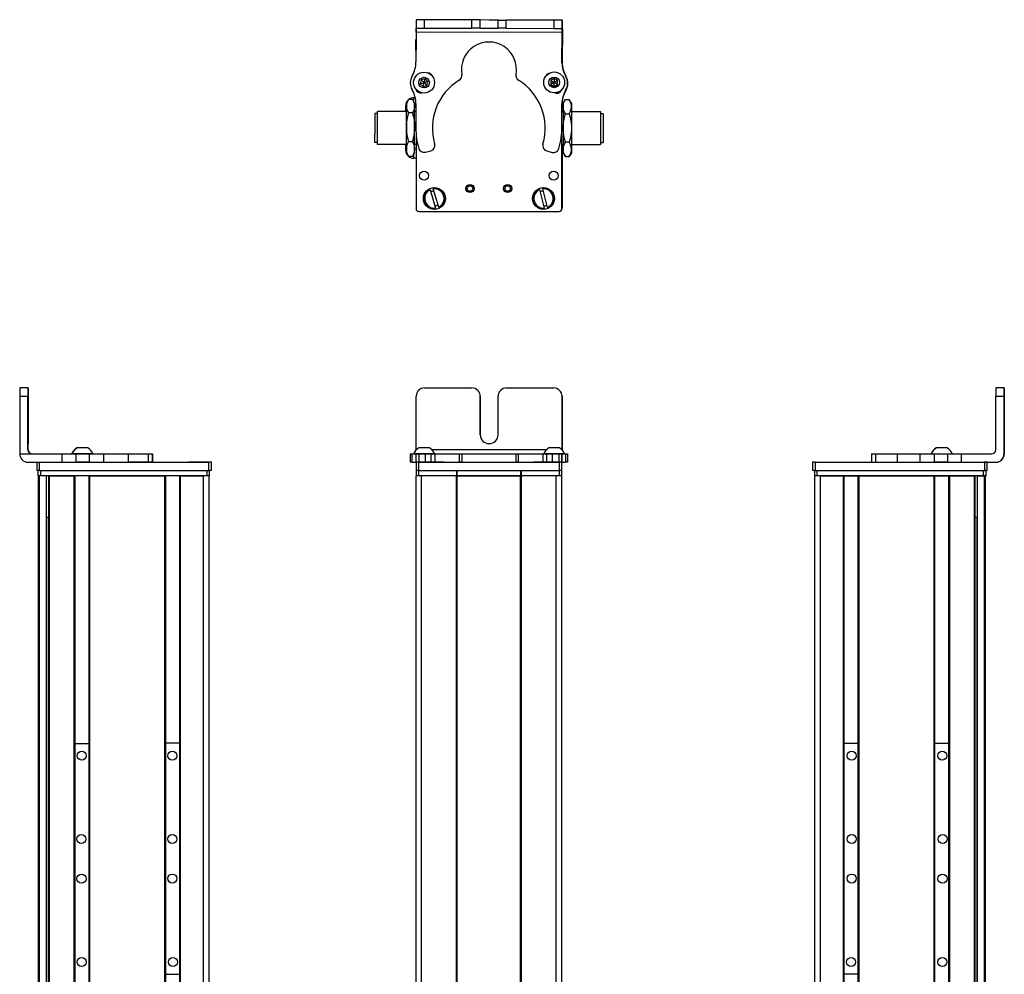
# Model space of a CAD drawing. Extents: x 85 to 1021, y 72 to 780.
# Drawn here: x 663 to 1021, y 425 to 772 of the extents above; entities that cross this region are included whole.
import ezdxf

# ---------------------------------------------------------------- set-up
doc = ezdxf.new("R2010")
doc.units = 0
doc.layers.get('0').update_dxf_attribs({"linetype": 'CONTINUOUS'})

msp = doc.modelspace()

# ---------------------------------------------------------------- linework, layer by layer
at = {"color": 7, "ltscale": 0.3824}
msp.add_line((807.315674, 771.757507), (807.28241, 756.461548), dxfattribs=at)
at = {"color": 7, "ltscale": 0.001328}
for p, q in [((807.315674, 771.757507), (807.368774, 771.757446)), ((860.544983, 771.499207), (860.491882, 771.499512))]:
    msp.add_line(p, q, dxfattribs=at)
at = {"color": 7, "ltscale": 0.075}
for p, q in [((807.368774, 771.757446), (807.362244, 768.757446)), ((810.368774, 771.750854), (807.368774, 771.757446)), ((810.362244, 768.750854), (810.368774, 771.750854)), ((827.614502, 768.713196), (827.621094, 771.713196)), ((830.614502, 768.706665), (830.621033, 771.706665)), ((837.114502, 768.692444), (837.121033, 771.692444)), ((837.121033, 771.692444), (840.121033, 771.685913)), ((840.114502, 768.685913), (840.121033, 771.685913)), ((857.368652, 771.648254), (857.364441, 768.648254)), ((860.368652, 771.641663), (857.368652, 771.648254)), ((860.364441, 768.641663), (860.368652, 771.641663)), ((807.362244, 768.757446), (810.362244, 768.750854)), ((830.614502, 768.706665), (827.614502, 768.713196)), ((840.114502, 768.685913), (837.114502, 768.692444)), ((857.364441, 768.648254), (860.364441, 768.641663)), ((666.255127, 637.90564), (663.255127, 637.90564)), ((1021.009705, 637.90564), (1018.009705, 637.90564)), ((663.248535, 634.90564), (666.248535, 634.90564)), ((1018.003113, 634.90564), (1021.003113, 634.90564)), ((678.544434, 613.90564), (678.544434, 610.90564)), ((683.597717, 613.90564), (683.597717, 610.90564)), ((688.653992, 610.90564), (688.653992, 613.90564)), ((693.80127, 610.90564), (693.80127, 613.90564)), ((702.70166, 613.90564), (702.70166, 610.90564)), ((709.970032, 613.90564), (709.970032, 610.90564)), ((711.41925, 613.90564), (711.41925, 610.90564)), ((711.452759, 613.90564), (711.452759, 610.90564)), ((711.522095, 613.90564), (711.522095, 610.90564)), ((805.209473, 613.90564), (805.209473, 610.90564)), ((805.889404, 610.90564), (805.889404, 613.90564)), ((807.258789, 613.90564), (807.258789, 610.90564)), ((808.261047, 613.90564), (808.261047, 610.90564)), ((810.699158, 610.90564), (810.699158, 613.90564)), ((812.63446, 613.90564), (812.63446, 610.90564)), ((814.122559, 613.90564), (814.122559, 610.90564)), ((823.026733, 613.90564), (823.026733, 610.90564)), ((823.981934, 613.90564), (823.981934, 610.90564)), ((843.61438, 613.90564), (843.61438, 610.90564)), ((844.562134, 610.90564), (844.562134, 613.90564)), ((853.36261, 613.90564), (853.36261, 610.90564)), ((854.842224, 610.90564), (854.842224, 613.90564)), ((856.775269, 613.90564), (856.775269, 610.90564)), ((859.219421, 613.90564), (859.219421, 610.90564)), ((860.316101, 613.90564), (860.316101, 610.90564)), ((860.325684, 610.90564), (860.325684, 613.90564)), ((861.684082, 613.90564), (861.684082, 610.90564)), ((862.375061, 613.90564), (862.375061, 610.90564)), ((972.845337, 613.90564), (972.845337, 610.90564)), ((974.286133, 613.90564), (974.286133, 610.90564)), ((982.355042, 610.90564), (982.355042, 613.90564)), ((990.531982, 610.90564), (990.531982, 613.90564)), ((995.591614, 613.90564), (995.591614, 610.90564)), ((1000.647888, 610.90564), (1000.647888, 613.90564)), ((1005.512207, 610.90564), (1005.512207, 613.90564)), ((669.504211, 610.90564), (669.504211, 607.90564)), ((670.504211, 607.90564), (670.504211, 610.90564)), ((731.903625, 610.90564), (731.903625, 607.90564)), ((732.903625, 607.90564), (732.903625, 610.90564)), ((807.294434, 610.90564), (807.294434, 607.90564)), ((808.294434, 607.90564), (808.294434, 610.90564)), ((859.294434, 610.90564), (859.294434, 607.90564)), ((860.294434, 607.90564), (860.294434, 610.90564)), ((951.463806, 610.90564), (951.463806, 607.90564)), ((952.463806, 607.90564), (952.463806, 610.90564)), ((1013.86322, 610.90564), (1013.86322, 607.90564)), ((1014.86322, 607.90564), (1014.86322, 610.90564))]:
    msp.add_line(p, q, dxfattribs=at)
at = {"color": 7, "ltscale": 0.001445}
msp.add_line((807.492798, 771.81488), (807.492432, 771.75708), dxfattribs=at)
at = {"color": 7, "ltscale": 0.38496}
msp.add_line((822.89093, 771.723267), (807.492798, 771.81488), dxfattribs=at)
at = {"color": 7, "ltscale": 0.431309}
msp.add_line((827.621094, 771.713196), (810.368774, 771.750854), dxfattribs=at)
at = {"color": 7, "ltscale": 0.074999}
msp.add_line((830.621033, 771.706665), (827.621094, 771.713196), dxfattribs=at)
at = {"color": 7, "ltscale": 0.08125}
for p, q in [((833.871033, 771.699524), (830.621033, 771.706665)), ((837.121033, 771.692444), (833.871033, 771.699524)), ((830.614502, 768.706665), (833.864502, 768.699585)), ((833.864502, 768.699585), (837.114502, 768.692444))]:
    msp.add_line(p, q, dxfattribs=at)
at = {"color": 7, "ltscale": 0.431192}
msp.add_line((857.368652, 771.648254), (840.121033, 771.685913), dxfattribs=at)
at = {"color": 7, "ltscale": 0.003093}
msp.add_line((860.491882, 771.499512), (860.368164, 771.500244), dxfattribs=at)
at = {"color": 7, "ltscale": 0.075001}
msp.add_line((860.5271, 768.499207), (860.544983, 771.499207), dxfattribs=at)
at = {"color": 7, "ltscale": 0.0375}
for p, q in [((807.359009, 767.257446), (807.362305, 768.757446)), ((860.362305, 767.141663), (860.364441, 768.641663))]:
    msp.add_line(p, q, dxfattribs=at)
at = {"color": 7}
for p, q in [((860.362305, 767.141663), (807.359009, 767.257446)), ((807.291931, 730.759521), (807.291931, 703.728149)), ((807.294434, 730.71167), (807.294434, 703.102356)), ((860.294434, 703.102356), (860.294434, 731.601868)), ((860.365723, 726.42804), (860.416382, 703.234253)), ((808.294434, 702.102356), (859.294434, 702.102356)), ((663.248535, 634.90564), (663.248535, 613.90564)), ((1021.003113, 634.90564), (1021.003113, 613.90564)), ((1021.118896, 634.90564), (1021.118896, 613.90564)), ((854.658325, 615.40564), (813.094421, 615.40564)), ((670.504211, 610.90564), (731.903625, 610.90564)), ((808.294434, 610.90564), (859.294434, 610.90564)), ((952.463806, 610.90564), (1013.86322, 610.90564)), ((670.07843, 243.905701), (670.07843, 605.90564)), ((670.456055, 243.905701), (670.456055, 605.90564)), ((670.504211, 607.90564), (731.903625, 607.90564)), ((670.878418, 607.90564), (731.277832, 607.90564)), ((731.277832, 605.90564), (670.878418, 605.90564)), ((672.932129, 243.905701), (672.932129, 605.90564)), ((673.829651, 243.905701), (673.829651, 605.90564)), ((674.129639, 243.905701), (674.129639, 605.90564)), ((683.085388, 243.905701), (683.085388, 605.90564)), ((683.385437, 243.905701), (683.385437, 605.90564)), ((688.485413, 243.905701), (688.485413, 605.90564)), ((688.7854, 243.905701), (688.7854, 605.90564)), ((688.7854, 605.90564), (716.028015, 605.90564)), ((716.028015, 243.905701), (716.028015, 605.90564)), ((716.328003, 243.905701), (716.328003, 605.90564)), ((721.42804, 243.905701), (721.42804, 605.90564)), ((721.728027, 243.905701), (721.728027, 605.90564)), ((730.07782, 243.905701), (730.07782, 605.90564)), ((732.07782, 243.905701), (732.07782, 605.90564)), ((807.291565, 243.905701), (807.291565, 605.90564)), ((808.294434, 607.90564), (859.294434, 607.90564)), ((809.291565, 243.905701), (809.291565, 605.90564)), ((821.991577, 243.905701), (821.991577, 605.90564)), ((822.291565, 243.905701), (822.291565, 605.90564)), ((822.291565, 605.90564), (845.291931, 605.90564)), ((845.291931, 605.90564), (822.291565, 605.90564)), ((845.291931, 243.905701), (845.291931, 605.90564)), ((845.591919, 243.905701), (845.591919, 605.90564)), ((858.291931, 243.905701), (858.291931, 605.90564)), ((860.291931, 243.905701), (860.291931, 605.90564)), ((952.289612, 243.905701), (952.289612, 605.90564)), ((952.463806, 607.90564), (1013.86322, 607.90564)), ((953.0896, 607.90564), (1013.489014, 607.90564)), ((1013.489014, 605.90564), (953.0896, 605.90564)), ((954.289612, 243.905701), (954.289612, 605.90564)), ((962.639404, 243.905701), (962.639404, 605.90564)), ((962.939392, 243.905701), (962.939392, 605.90564)), ((968.039429, 243.905701), (968.039429, 605.90564)), ((968.339417, 243.905701), (968.339417, 605.90564)), ((968.339417, 605.90564), (995.582031, 605.90564)), ((995.582031, 243.905701), (995.582031, 605.90564)), ((995.882019, 243.905701), (995.882019, 605.90564)), ((1000.981995, 243.905701), (1000.981995, 605.90564)), ((1001.282043, 243.905701), (1001.282043, 605.90564)), ((1010.237793, 243.905701), (1010.237793, 605.90564)), ((1010.537781, 243.905701), (1010.537781, 605.90564)), ((1011.435303, 243.905701), (1011.435303, 605.90564)), ((1013.911377, 243.905701), (1013.911377, 605.90564)), ((1014.289001, 243.905701), (1014.289001, 605.90564)), ((673.15448, 258.905701), (673.15448, 590.90564)), ((1011.212952, 258.905701), (1011.212952, 590.90564))]:
    msp.add_line(p, q, dxfattribs=at)
at = {"color": 7, "ltscale": 0.431307}
msp.add_line((810.362244, 768.750854), (827.614502, 768.713196), dxfattribs=at)
at = {"color": 7, "ltscale": 0.43125}
msp.add_line((840.114502, 768.685913), (857.364441, 768.648254), dxfattribs=at)
at = {"color": 7, "ltscale": 0.274773}
for p, q in [((860.346802, 756.150757), (860.362305, 767.141663)), ((1005.512207, 613.90564), (1016.503113, 613.90564))]:
    msp.add_line(p, q, dxfattribs=at)
at = {"color": 7, "ltscale": 0.004079}
msp.add_line((860.363953, 768.500183), (860.5271, 768.499207), dxfattribs=at)
at = {"color": 7, "ltscale": 0.3074}
msp.add_line((860.5271, 768.499207), (860.453857, 756.20343), dxfattribs=at)
at = {"color": 7, "ltscale": 0.098667}
msp.add_line((807.291077, 760.571167), (807.282471, 764.517822), dxfattribs=at)
at = {"color": 7, "ltscale": 0.0823}
msp.add_line((807.291931, 764.127563), (807.291931, 760.835571), dxfattribs=at)
at = {"color": 7, "ltscale": 0.06282}
msp.add_line((807.294434, 764.50177), (807.294434, 761.988953), dxfattribs=at)
at = {"color": 7, "ltscale": 0.036084}
for p, q in [((809.203369, 749.94165), (808.839844, 748.5448)), ((808.839844, 748.5448), (809.867798, 747.531616)), ((809.203369, 749.94165), (810.231323, 748.928467)), ((809.867798, 747.531616), (810.231323, 748.928467)), ((810.231323, 748.928467), (810.594849, 750.325317)), ((811.259277, 747.915222), (811.622803, 749.312073)), ((857.521423, 749.011169), (856.262878, 748.304504)), ((856.262878, 748.304504), (857.50415, 747.567932)), ((857.538696, 750.454468), (856.280151, 749.747803)), ((857.50415, 747.567932), (857.521423, 749.011169)), ((857.50415, 747.567932), (858.762695, 748.274597)), ((858.762695, 748.274597), (857.521423, 749.011169)), ((858.779968, 749.717896), (857.538696, 750.454468))]:
    msp.add_line(p, q, dxfattribs=at)
at = {"color": 7, "ltscale": 0.036085}
for p, q in [((808.839844, 748.5448), (810.231323, 748.928467)), ((810.594849, 750.325317), (809.203369, 749.94165)), ((811.622803, 749.312073), (810.231323, 748.928467)), ((811.259277, 747.915222), (810.231323, 748.928467)), ((811.622803, 749.312073), (810.594849, 750.325317)), ((856.280151, 749.747803), (856.262878, 748.304504)), ((856.280151, 749.747803), (857.521423, 749.011169)), ((857.538696, 750.454468), (857.521423, 749.011169)), ((858.779968, 749.717896), (857.521423, 749.011169)), ((858.762695, 748.274597), (858.779968, 749.717896)), ((809.867798, 747.531616), (811.259277, 747.915222))]:
    msp.add_line(p, q, dxfattribs=at)
at = {"color": 7, "ltscale": 0.003441}
msp.add_line((807.291931, 746.520203), (807.291931, 746.382568), dxfattribs=at)
at = {"color": 7, "ltscale": 0.0035}
msp.add_line((807.294434, 746.516907), (807.294434, 746.376892), dxfattribs=at)
at = {"color": 7, "ltscale": 0.002931}
msp.add_line((860.294434, 746.295837), (860.294434, 746.413086), dxfattribs=at)
at = {"color": 7, "ltscale": 0.001959}
msp.add_line((860.322021, 746.442871), (860.322205, 746.364502), dxfattribs=at)
at = {"color": 7, "ltscale": 0.034834}
for p, q in [((803.791565, 741.428162), (804.488281, 742.634827)), ((803.791565, 723.428162), (804.488281, 722.221497))]:
    msp.add_line(p, q, dxfattribs=at)
at = {"color": 7, "ltscale": 0.026599}
for p, q in [((803.791565, 740.364197), (803.791565, 741.428162)), ((806.791565, 740.364197), (806.791565, 741.428162))]:
    msp.add_line(p, q, dxfattribs=at)
at = {"color": 7, "ltscale": 0.005234}
msp.add_line((804.595398, 742.815002), (804.488403, 742.635071), dxfattribs=at)
at = {"color": 7, "ltscale": 0.034808}
for p, q in [((805.987732, 742.815002), (804.595398, 742.815002)), ((805.987732, 737.913452), (804.595398, 737.913452)), ((804.595398, 727.526611), (805.987732, 727.526611)), ((805.987732, 722.041321), (804.595398, 722.041321))]:
    msp.add_line(p, q, dxfattribs=at)
at = {"color": 7, "ltscale": 0.005275}
for p, q in [((805.987732, 742.815002), (806.095581, 742.633667)), ((805.987732, 722.041321), (806.095581, 722.222656))]:
    msp.add_line(p, q, dxfattribs=at)
at = {"color": 7, "ltscale": 0.0348}
for p, q in [((806.791565, 741.428162), (806.095581, 742.633667)), ((806.791565, 723.428162), (806.095581, 722.222656))]:
    msp.add_line(p, q, dxfattribs=at)
at = {"color": 7, "ltscale": 0.036993}
for p, q in [((806.491577, 741.948425), (806.491577, 743.428162)), ((806.491577, 721.428162), (806.491577, 722.907898))]:
    msp.add_line(p, q, dxfattribs=at)
at = {"color": 7, "ltscale": 0.013362}
msp.add_line((807.026062, 743.428162), (806.491577, 743.428162), dxfattribs=at)
at = {"color": 7, "ltscale": 0.22251}
for p, q in [((807.272644, 741.204712), (807.260132, 732.304321)), ((693.80127, 613.90564), (702.70166, 613.90564)), ((693.80127, 610.90564), (702.70166, 610.90564))]:
    msp.add_line(p, q, dxfattribs=at)
at = {"color": 7, "ltscale": 0.204424}
for p, q in [((860.314636, 732.993591), (860.325684, 741.170532)), ((982.355042, 613.90564), (990.531982, 613.90564)), ((982.355042, 610.90564), (990.531982, 610.90564))]:
    msp.add_line(p, q, dxfattribs=at)
at = {"color": 7, "ltscale": 0.081012}
msp.add_line((860.332458, 741.668518), (860.339539, 738.42804), dxfattribs=at)
at = {"color": 7, "ltscale": 0.015258}
msp.add_line((860.339478, 740.947021), (860.335388, 740.336731), dxfattribs=at)
at = {"color": 7, "ltscale": 0.040192}
for p, q in [((860.791931, 741.428162), (861.595764, 742.820435)), ((863.791931, 741.428162), (862.988037, 742.820435))]:
    msp.add_line(p, q, dxfattribs=at)
at = {"color": 7, "ltscale": 0.030144}
for p, q in [((860.791931, 741.428162), (860.791931, 740.222412)), ((863.791931, 741.428162), (863.791931, 740.222412)), ((860.791931, 724.633911), (860.791931, 723.428162)), ((863.791931, 724.633911), (863.791931, 723.428162))]:
    msp.add_line(p, q, dxfattribs=at)
at = {"color": 7, "ltscale": 0.034807}
for p, q in [((861.595764, 742.820435), (862.988037, 742.820435)), ((861.595764, 737.624329), (862.988037, 737.624329)), ((862.988037, 727.231995), (861.595764, 727.231995)), ((861.595764, 722.035828), (862.988037, 722.035828))]:
    msp.add_line(p, q, dxfattribs=at)
at = {"color": 7, "ltscale": 0.017745}
for p, q in [((863.791931, 741.428162), (863.437012, 742.042847)), ((863.791931, 723.428162), (863.437012, 722.813477))]:
    msp.add_line(p, q, dxfattribs=at)
at = {"color": 7, "ltscale": 0.189319}
msp.add_line((792.292603, 737.728149), (792.292603, 730.155396), dxfattribs=at)
at = {"color": 7, "ltscale": 0.024974}
for p, q in [((793.291565, 737.728149), (792.292603, 737.728149)), ((874.291931, 737.728149), (875.290894, 737.728149)), ((874.291931, 737.728149), (875.290894, 737.728149)), ((793.291565, 727.128174), (792.292603, 727.128174)), ((874.291931, 727.128174), (875.290894, 727.128174))]:
    msp.add_line(p, q, dxfattribs=at)
at = {"color": 7, "ltscale": 0.214323}
msp.add_line((793.291565, 729.855225), (793.291565, 738.428162), dxfattribs=at)
at = {"color": 7, "ltscale": 0.2625}
for p, q in [((803.791565, 738.428162), (793.291565, 738.428162)), ((863.791931, 738.428162), (874.291931, 738.428162)), ((863.791931, 738.428162), (874.291931, 738.428162)), ((803.791565, 726.428162), (793.291565, 726.428162)), ((863.791931, 726.428162), (874.291931, 726.428162))]:
    msp.add_line(p, q, dxfattribs=at)
at = {"color": 7, "ltscale": 0.05}
for p, q in [((803.491577, 740.428162), (803.491577, 738.428162)), ((803.491577, 726.428162), (803.491577, 724.428162)), ((669.878418, 607.90564), (669.878418, 605.90564)), ((670.878418, 605.90564), (670.878418, 607.90564)), ((731.277832, 607.90564), (731.277832, 605.90564)), ((732.277832, 605.90564), (732.277832, 607.90564)), ((807.291931, 607.90564), (807.291931, 605.90564)), ((808.291931, 605.90564), (808.291931, 607.90564)), ((821.991577, 607.90564), (821.991577, 605.90564)), ((822.291565, 605.90564), (822.291565, 607.90564)), ((845.291931, 607.90564), (845.291931, 605.90564)), ((845.591919, 605.90564), (845.591919, 607.90564)), ((859.291931, 607.90564), (859.291931, 605.90564)), ((860.291931, 605.90564), (860.291931, 607.90564)), ((952.0896, 607.90564), (952.0896, 605.90564)), ((954.289612, 605.90564), (952.289612, 605.90564)), ((953.0896, 605.90564), (953.0896, 607.90564)), ((1013.489014, 607.90564), (1013.489014, 605.90564)), ((1014.489014, 605.90564), (1014.489014, 607.90564))]:
    msp.add_line(p, q, dxfattribs=at)
at = {"color": 7, "ltscale": 0.191104}
for p, q in [((803.791565, 732.720032), (803.791565, 740.364197)), ((806.791565, 732.720032), (806.791565, 740.364197))]:
    msp.add_line(p, q, dxfattribs=at)
at = {"color": 7, "ltscale": 0.011926}
msp.add_line((807.268616, 738.428162), (806.791565, 738.428162), dxfattribs=at)
at = {"color": 7, "ltscale": 0.011752}
msp.add_line((860.321838, 738.428162), (860.791931, 738.428162), dxfattribs=at)
msp.add_line((860.321838, 738.428162), (860.791931, 738.428162), dxfattribs=at)
at = {"color": 7, "ltscale": 0.194856}
for p, q in [((860.791931, 740.222412), (860.791931, 732.428162)), ((863.791931, 740.222412), (863.791931, 732.428162)), ((860.791931, 732.428162), (860.791931, 724.633911)), ((863.791931, 732.428162), (863.791931, 724.633911))]:
    msp.add_line(p, q, dxfattribs=at)
at = {"color": 7, "ltscale": 0.002534}
msp.add_line((874.291931, 738.428162), (874.291931, 738.326782), dxfattribs=at)
at = {"color": 7, "ltscale": 0.297466}
msp.add_line((874.291931, 738.326782), (874.291931, 726.428162), dxfattribs=at)
at = {"color": 7, "ltscale": 0.002238}
msp.add_line((875.290894, 737.638611), (875.290894, 737.728149), dxfattribs=at)
at = {"color": 7, "ltscale": 0.262761}
msp.add_line((875.290894, 737.638611), (875.290894, 727.128174), dxfattribs=at)
at = {"color": 7, "ltscale": 0.000211}
for p, q in [((875.290894, 735.255432), (875.290894, 735.247009)), ((875.290894, 733.760681), (875.290894, 733.752258)), ((875.290894, 731.373535), (875.290894, 731.365112)), ((875.290894, 731.302917), (875.290894, 731.294495))]:
    msp.add_line(p, q, dxfattribs=at)
at = {"color": 7, "ltscale": 0.024789}
for p, q in [((875.290894, 735.247009), (875.290894, 734.255432)), ((875.290894, 733.752258), (875.290894, 732.760681)), ((875.290894, 731.294495), (875.290894, 730.302917))]:
    msp.add_line(p, q, dxfattribs=at)
at = {"color": 7, "ltscale": 0.005684}
msp.add_line((875.290894, 734.310608), (875.290894, 734.083252), dxfattribs=at)
at = {"color": 7, "ltscale": 0.075681}
msp.add_line((792.292603, 727.128174), (792.292603, 730.155396), dxfattribs=at)
at = {"color": 7, "ltscale": 0.198402}
for p, q in [((803.791565, 724.783936), (803.791565, 732.720032)), ((806.791565, 724.783936), (806.791565, 732.720032))]:
    msp.add_line(p, q, dxfattribs=at)
at = {"color": 7, "ltscale": 0.021446}
for p, q in [((875.290894, 732.786011), (875.290894, 731.928162)), ((875.290894, 730.342346), (875.290894, 729.484497))]:
    msp.add_line(p, q, dxfattribs=at)
at = {"color": 7, "ltscale": 0.001553}
msp.add_line((875.290894, 731.365112), (875.290894, 731.302979), dxfattribs=at)
at = {"color": 7, "ltscale": 0.085677}
msp.add_line((793.291565, 726.428162), (793.291565, 729.855225), dxfattribs=at)
at = {"color": 7, "ltscale": 0.033894}
for p, q in [((803.791565, 723.428162), (803.791565, 724.783936)), ((806.791565, 723.428162), (806.791565, 724.783936))]:
    msp.add_line(p, q, dxfattribs=at)
at = {"color": 7, "ltscale": 0.012497}
msp.add_line((807.291443, 726.428162), (806.791565, 726.428162), dxfattribs=at)
at = {"color": 7, "ltscale": 0.05006}
for p, q in [((810.699158, 723.653809), (812.63446, 724.167847)), ((854.842224, 724.075684), (856.775269, 723.553223))]:
    msp.add_line(p, q, dxfattribs=at)
at = {"color": 7, "ltscale": 0.012442}
msp.add_line((860.29425, 726.428162), (860.791931, 726.428162), dxfattribs=at)
at = {"color": 7, "ltscale": 0.040193}
msp.add_line((860.791931, 723.428162), (861.595764, 722.035828), dxfattribs=at)
at = {"color": 7, "ltscale": 0.040194}
msp.add_line((863.791931, 723.428162), (862.988037, 722.035828), dxfattribs=at)
at = {"color": 7, "ltscale": 0.005232}
msp.add_line((804.595398, 722.041321), (804.488403, 722.221191), dxfattribs=at)
at = {"color": 7, "ltscale": 0.02}
msp.add_line((807.291565, 721.428162), (806.491577, 721.428162), dxfattribs=at)
at = {"color": 7, "ltscale": 0.005071}
for p, q in [((812.396179, 709.945496), (812.337463, 710.139648)), ((852.213989, 710.019897), (852.164978, 710.216736)), ((815.552673, 703.65918), (815.611389, 703.465027))]:
    msp.add_line(p, q, dxfattribs=at)
at = {"color": 7, "ltscale": 0.17328}
for p, q in [((812.396179, 709.945496), (814.404114, 703.311523)), ((815.552673, 703.65918), (813.544739, 710.293152)), ((852.213989, 710.019897), (853.890442, 703.294495)), ((855.05481, 703.584778), (853.378357, 710.310181))]:
    msp.add_line(p, q, dxfattribs=at)
at = {"color": 7, "ltscale": 0.00507}
for p, q in [((813.485962, 710.487244), (813.544739, 710.293152)), ((853.329346, 710.506958), (853.378357, 710.310181)), ((814.462891, 703.117432), (814.404114, 703.311523)), ((853.939514, 703.097717), (853.890442, 703.294495))]:
    msp.add_line(p, q, dxfattribs=at)
at = {"color": 7, "ltscale": 0.005072}
msp.add_line((855.05481, 703.584778), (855.103882, 703.387939), dxfattribs=at)
at = {"color": 7, "ltscale": 0.000941}
for p, q in [((666.255127, 637.90564), (666.292786, 637.90564)), ((666.320068, 637.90564), (666.357727, 637.90564)), ((1021.009705, 637.90564), (1021.047363, 637.90564)), ((1021.074646, 637.90564), (1021.112305, 637.90564))]:
    msp.add_line(p, q, dxfattribs=at)
at = {"color": 7, "ltscale": 0.000682}
for p, q in [((666.320068, 637.90564), (666.292786, 637.90564)), ((1021.047363, 637.90564), (1021.074646, 637.90564))]:
    msp.add_line(p, q, dxfattribs=at)
at = {"color": 7, "ltscale": 0.431306}
msp.add_line((810.362244, 637.90564), (827.614502, 637.90564), dxfattribs=at)
at = {"color": 7, "ltscale": 0.431248}
msp.add_line((840.114502, 637.90564), (857.364441, 637.90564), dxfattribs=at)
at = {"color": 7, "ltscale": 0.4875}
for p, q in [((666.248535, 615.40564), (666.248535, 634.90564)), ((666.364319, 615.40564), (666.364319, 634.90564)), ((807.362244, 615.40564), (807.362244, 634.90564)), ((1018.003113, 615.40564), (1018.003113, 634.90564))]:
    msp.add_line(p, q, dxfattribs=at)
at = {"color": 7, "ltscale": 0.35}
for p, q in [((666.299316, 634.90564), (666.299316, 620.90564)), ((666.313538, 620.90564), (666.313538, 634.90564)), ((830.614502, 634.90564), (830.614502, 620.90564)), ((830.621033, 620.90564), (830.621033, 634.90564)), ((837.114502, 620.90564), (837.114502, 634.90564)), ((1021.053894, 634.90564), (1021.053894, 620.90564)), ((1021.068115, 620.90564), (1021.068115, 634.90564))]:
    msp.add_line(p, q, dxfattribs=at)
at = {"color": 7, "ltscale": 0.000356}
for p, q in [((666.313538, 634.90564), (666.299316, 634.90564)), ((1021.053894, 634.90564), (1021.068115, 634.90564)), ((666.299316, 620.90564), (666.313538, 620.90564)), ((1021.053894, 620.90564), (1021.068115, 620.90564))]:
    msp.add_line(p, q, dxfattribs=at)
at = {"color": 7, "ltscale": 0.486993}
msp.add_line((860.364441, 615.425903), (860.364441, 634.90564), dxfattribs=at)
at = {"color": 7, "ltscale": 0.4871}
msp.add_line((860.368652, 634.90564), (860.368652, 615.421631), dxfattribs=at)
at = {"color": 7, "ltscale": 0.002058}
msp.add_line((684.14209, 616.105713), (684.059753, 616.105713), dxfattribs=at)
at = {"color": 7, "ltscale": 0.00174}
msp.add_line((684.212158, 616.105713), (684.142578, 616.105713), dxfattribs=at)
at = {"color": 7, "ltscale": 0.095007}
msp.add_line((688.012451, 616.105713), (684.212158, 616.105713), dxfattribs=at)
at = {"color": 7, "ltscale": 0.061232}
msp.add_line((810.745605, 616.105713), (808.296326, 616.105713), dxfattribs=at)
at = {"color": 7, "ltscale": 0.035518}
msp.add_line((812.166321, 616.105713), (810.745605, 616.105713), dxfattribs=at)
at = {"color": 7, "ltscale": 0.023685}
msp.add_line((856.533936, 616.105713), (855.586548, 616.105713), dxfattribs=at)
at = {"color": 7, "ltscale": 0.073059}
msp.add_line((859.456299, 616.105713), (856.533936, 616.105713), dxfattribs=at)
at = {"color": 7, "ltscale": 0.001738}
msp.add_line((996.4245, 616.105713), (996.35498, 616.105713), dxfattribs=at)
at = {"color": 7, "ltscale": 0.00031}
msp.add_line((996.43689, 616.105713), (996.4245, 616.105713), dxfattribs=at)
at = {"color": 7, "ltscale": 0.089977}
msp.add_line((1000.036682, 616.105713), (996.437622, 616.105713), dxfattribs=at)
at = {"color": 7, "ltscale": 0.006775}
msp.add_line((1000.307678, 616.105713), (1000.036682, 616.105713), dxfattribs=at)
at = {"color": 7, "ltscale": 0.382399}
msp.add_line((663.248474, 613.90564), (678.544434, 613.90564), dxfattribs=at)
at = {"color": 7, "ltscale": 0.002895}
for p, q in [((666.364319, 615.40564), (666.248535, 615.40564)), ((1021.118896, 613.90564), (1021.003113, 613.90564))]:
    msp.add_line(p, q, dxfattribs=at)
at = {"color": 7, "ltscale": 0.126332}
for p, q in [((678.544434, 613.90564), (683.597717, 613.90564)), ((678.544434, 610.90564), (683.597717, 610.90564))]:
    msp.add_line(p, q, dxfattribs=at)
at = {"color": 7, "ltscale": 0.002049}
msp.add_line((682.276855, 613.90564), (682.194885, 613.90564), dxfattribs=at)
at = {"color": 7, "ltscale": 0.003412}
msp.add_line((682.414185, 613.90564), (682.27771, 613.90564), dxfattribs=at)
at = {"color": 7, "ltscale": 0.04474}
msp.add_line((684.203796, 613.90564), (682.414185, 613.90564), dxfattribs=at)
at = {"color": 7, "ltscale": 0.063165}
for p, q in [((683.597717, 613.90564), (686.124329, 613.90564)), ((686.124329, 610.90564), (683.597717, 610.90564))]:
    msp.add_line(p, q, dxfattribs=at)
at = {"color": 7, "ltscale": 0.089494}
msp.add_line((687.783569, 613.90564), (684.203796, 613.90564), dxfattribs=at)
at = {"color": 7, "ltscale": 0.063242}
for p, q in [((686.124329, 613.90564), (688.653992, 613.90564)), ((688.653992, 610.90564), (686.124329, 610.90564))]:
    msp.add_line(p, q, dxfattribs=at)
at = {"color": 7, "ltscale": 0.052345}
msp.add_line((689.87738, 613.90564), (687.783569, 613.90564), dxfattribs=at)
at = {"color": 7, "ltscale": 0.128682}
for p, q in [((688.653992, 613.90564), (693.80127, 613.90564)), ((688.653992, 610.90564), (693.80127, 610.90564))]:
    msp.add_line(p, q, dxfattribs=at)
at = {"color": 7, "ltscale": 0.000278}
msp.add_line((702.690552, 613.90564), (702.70166, 613.90564), dxfattribs=at)
at = {"color": 7, "ltscale": 0.005078}
for p, q in [((702.70166, 613.90564), (702.904785, 613.90564)), ((702.904785, 610.90564), (702.70166, 610.90564))]:
    msp.add_line(p, q, dxfattribs=at)
at = {"color": 7, "ltscale": 0.176631}
for p, q in [((702.904785, 613.90564), (709.970032, 613.90564)), ((709.970032, 610.90564), (702.904785, 610.90564))]:
    msp.add_line(p, q, dxfattribs=at)
at = {"color": 7, "ltscale": 0.03623}
for p, q in [((709.970032, 613.90564), (711.41925, 613.90564)), ((711.41925, 610.90564), (709.970032, 610.90564))]:
    msp.add_line(p, q, dxfattribs=at)
at = {"color": 7, "ltscale": 0.000839}
for p, q in [((711.419189, 613.90564), (711.452759, 613.90564)), ((711.419189, 610.90564), (711.452759, 610.90564))]:
    msp.add_line(p, q, dxfattribs=at)
at = {"color": 7, "ltscale": 0.001733}
for p, q in [((711.452759, 613.90564), (711.522095, 613.90564)), ((711.522095, 610.90564), (711.452759, 610.90564))]:
    msp.add_line(p, q, dxfattribs=at)
at = {"color": 7, "ltscale": 0.016998}
for p, q in [((805.209473, 613.90564), (805.889404, 613.90564)), ((805.889404, 610.90564), (805.209473, 610.90564))]:
    msp.add_line(p, q, dxfattribs=at)
at = {"color": 7, "ltscale": 0.034581}
msp.add_line((805.889404, 613.90564), (807.272644, 613.90564), dxfattribs=at)
at = {"color": 7, "ltscale": 0.010069}
msp.add_line((806.835938, 613.90564), (806.433167, 613.90564), dxfattribs=at)
at = {"color": 7, "ltscale": 0.110133}
msp.add_line((811.241272, 613.90564), (806.835938, 613.90564), dxfattribs=at)
at = {"color": 7, "ltscale": 0.025056}
for p, q in [((807.258789, 613.90564), (808.261047, 613.90564)), ((808.261047, 610.90564), (807.258789, 610.90564))]:
    msp.add_line(p, q, dxfattribs=at)
at = {"color": 7, "ltscale": 0.060953}
for p, q in [((808.261047, 613.90564), (810.699158, 613.90564)), ((810.699158, 610.90564), (808.261047, 610.90564))]:
    msp.add_line(p, q, dxfattribs=at)
at = {"color": 7, "ltscale": 0.048383}
msp.add_line((810.699158, 613.90564), (812.63446, 613.90564), dxfattribs=at)
at = {"color": 7, "ltscale": 0.057394}
msp.add_line((813.537048, 613.90564), (811.241272, 613.90564), dxfattribs=at)
at = {"color": 7, "ltscale": 0.037202}
msp.add_line((812.63446, 613.90564), (814.122559, 613.90564), dxfattribs=at)
at = {"color": 7, "ltscale": 0.012361}
msp.add_line((814.031494, 613.90564), (813.537048, 613.90564), dxfattribs=at)
at = {"color": 7, "ltscale": 0.222618}
msp.add_line((814.122009, 613.90564), (823.026733, 613.90564), dxfattribs=at)
at = {"color": 7, "ltscale": 0.02388}
for p, q in [((823.026733, 613.90564), (823.981934, 613.90564)), ((823.981934, 610.90564), (823.026733, 610.90564))]:
    msp.add_line(p, q, dxfattribs=at)
at = {"color": 7, "ltscale": 0.491019}
msp.add_line((823.981873, 613.90564), (843.62262, 613.90564), dxfattribs=at)
at = {"color": 7, "ltscale": 0.023694}
for p, q in [((843.61438, 613.90564), (844.562134, 613.90564)), ((844.562134, 610.90564), (843.61438, 610.90564))]:
    msp.add_line(p, q, dxfattribs=at)
at = {"color": 7, "ltscale": 0.226611}
msp.add_line((844.562134, 613.90564), (853.626587, 613.90564), dxfattribs=at)
at = {"color": 7, "ltscale": 0.03699}
msp.add_line((853.36261, 613.90564), (854.842224, 613.90564), dxfattribs=at)
at = {"color": 7, "ltscale": 0.046516}
msp.add_line((855.582214, 613.90564), (853.721558, 613.90564), dxfattribs=at)
at = {"color": 7, "ltscale": 0.048326}
msp.add_line((854.842224, 613.90564), (856.775269, 613.90564), dxfattribs=at)
at = {"color": 7, "ltscale": 0.072034}
msp.add_line((858.463562, 613.90564), (855.582214, 613.90564), dxfattribs=at)
at = {"color": 7, "ltscale": 0.061104}
msp.add_line((856.775269, 613.90564), (859.219421, 613.90564), dxfattribs=at)
at = {"color": 7, "ltscale": 0.066039}
msp.add_line((861.105103, 613.90564), (858.463562, 613.90564), dxfattribs=at)
at = {"color": 7, "ltscale": 0.027415}
for p, q in [((859.219421, 613.90564), (860.31604, 613.90564)), ((860.31604, 610.90564), (859.219421, 610.90564))]:
    msp.add_line(p, q, dxfattribs=at)
at = {"color": 7, "ltscale": 0.000241}
msp.add_line((860.31604, 613.90564), (860.325684, 613.90564), dxfattribs=at)
at = {"color": 7, "ltscale": 0.033975}
for p, q in [((860.325073, 613.90564), (861.684082, 613.90564)), ((860.325073, 610.90564), (861.684082, 610.90564))]:
    msp.add_line(p, q, dxfattribs=at)
at = {"color": 7, "ltscale": 0.005405}
msp.add_line((861.321289, 613.90564), (861.105103, 613.90564), dxfattribs=at)
at = {"color": 7, "ltscale": 0.017274}
for p, q in [((861.684082, 613.90564), (862.375061, 613.90564)), ((862.375061, 610.90564), (861.684082, 610.90564))]:
    msp.add_line(p, q, dxfattribs=at)
at = {"color": 7, "ltscale": 0.03602}
msp.add_line((972.845337, 613.90564), (974.286133, 613.90564), dxfattribs=at)
at = {"color": 7, "ltscale": 0.192999}
msp.add_line((974.286133, 613.90564), (982.006104, 613.90564), dxfattribs=at)
at = {"color": 7, "ltscale": 0.008723}
for p, q in [((982.006104, 613.90564), (982.355042, 613.90564)), ((982.355042, 610.90564), (982.006104, 610.90564))]:
    msp.add_line(p, q, dxfattribs=at)
at = {"color": 7, "ltscale": 0.003343}
for p, q in [((990.531982, 613.90564), (990.66571, 613.90564)), ((990.531982, 610.90564), (990.66571, 610.90564))]:
    msp.add_line(p, q, dxfattribs=at)
at = {"color": 7, "ltscale": 0.123148}
for p, q in [((990.66571, 613.90564), (995.591614, 613.90564)), ((990.66571, 610.90564), (995.591614, 610.90564))]:
    msp.add_line(p, q, dxfattribs=at)
at = {"color": 7, "ltscale": 0.063167}
for p, q in [((995.591614, 613.90564), (998.118286, 613.90564)), ((998.118286, 610.90564), (995.591614, 610.90564))]:
    msp.add_line(p, q, dxfattribs=at)
at = {"color": 7, "ltscale": 0.06324}
for p, q in [((998.118286, 613.90564), (1000.647888, 613.90564)), ((1000.647888, 610.90564), (998.118286, 610.90564))]:
    msp.add_line(p, q, dxfattribs=at)
at = {"color": 7, "ltscale": 0.121608}
for p, q in [((1000.647888, 613.90564), (1005.512207, 613.90564)), ((1000.647888, 610.90564), (1005.512207, 610.90564))]:
    msp.add_line(p, q, dxfattribs=at)
at = {"color": 7, "ltscale": 0.307401}
msp.add_line((666.248413, 610.90564), (678.544434, 610.90564), dxfattribs=at)
at = {"color": 7, "ltscale": 0.000656}
msp.add_line((724.71283, 610.90564), (724.686584, 610.90564), dxfattribs=at)
at = {"color": 7, "ltscale": 0.165849}
msp.add_line((731.346802, 610.90564), (724.71283, 610.90564), dxfattribs=at)
at = {"color": 7, "ltscale": 0.166508}
msp.add_line((731.720825, 610.90564), (725.060486, 610.90564), dxfattribs=at)
at = {"color": 7, "ltscale": 0.025}
for p, q in [((732.903625, 610.90564), (731.903625, 610.90564)), ((808.294434, 610.90564), (807.294434, 610.90564)), ((860.294434, 610.90564), (859.294434, 610.90564)), ((952.463806, 610.90564), (951.463806, 610.90564)), ((1014.86322, 610.90564), (1013.86322, 610.90564)), ((670.504211, 607.90564), (669.504211, 607.90564)), ((670.878418, 605.90564), (669.878418, 605.90564)), ((732.277832, 605.90564), (731.277832, 605.90564)), ((732.903625, 607.90564), (731.903625, 607.90564)), ((808.291931, 605.90564), (807.291931, 605.90564)), ((808.294434, 607.90564), (807.294434, 607.90564)), ((860.291931, 605.90564), (859.291931, 605.90564)), ((860.294434, 607.90564), (859.294434, 607.90564)), ((952.463806, 607.90564), (951.463806, 607.90564)), ((952.0896, 607.90564), (953.0896, 607.90564)), ((953.0896, 605.90564), (952.0896, 605.90564)), ((1013.489014, 607.90564), (1014.489014, 607.90564)), ((1014.489014, 605.90564), (1013.489014, 605.90564)), ((1014.86322, 607.90564), (1013.86322, 607.90564))]:
    msp.add_line(p, q, dxfattribs=at)
at = {"color": 7, "ltscale": 0.034235}
msp.add_line((805.889404, 610.90564), (807.258789, 610.90564), dxfattribs=at)
at = {"color": 7, "ltscale": 0.098671}
msp.add_line((814.404114, 610.90564), (810.457275, 610.90564), dxfattribs=at)
at = {"color": 7, "ltscale": 0.050198}
msp.add_line((815.552673, 610.90564), (813.544739, 610.90564), dxfattribs=at)
at = {"color": 7, "ltscale": 0.048473}
msp.add_line((817.491577, 610.90564), (815.552673, 610.90564), dxfattribs=at)
at = {"color": 7, "ltscale": 0.13826}
msp.add_line((817.496338, 610.90564), (823.026733, 610.90564), dxfattribs=at)
at = {"color": 7, "ltscale": 0.490811}
msp.add_line((823.981934, 610.90564), (843.61438, 610.90564), dxfattribs=at)
at = {"color": 7, "ltscale": 0.143074}
msp.add_line((844.562134, 610.90564), (850.285095, 610.90564), dxfattribs=at)
at = {"color": 7, "ltscale": 0.09433}
msp.add_line((853.890442, 610.90564), (850.117249, 610.90564), dxfattribs=at)
at = {"color": 7, "ltscale": 0.041911}
msp.add_line((855.05481, 610.90564), (853.378357, 610.90564), dxfattribs=at)
at = {"color": 7, "ltscale": 0.05242}
msp.add_line((857.151611, 610.90564), (855.05481, 610.90564), dxfattribs=at)
at = {"color": 7, "ltscale": 0.051552}
msp.add_line((859.219421, 610.90564), (857.157349, 610.90564), dxfattribs=at)
at = {"color": 7, "ltscale": 0.00024}
msp.add_line((860.316101, 610.90564), (860.325684, 610.90564), dxfattribs=at)
at = {"color": 7, "ltscale": 0.312273}
msp.add_line((1005.512207, 610.90564), (1018.003113, 610.90564), dxfattribs=at)
at = {"color": 7, "ltscale": 0.002898}
msp.add_line((1018.003113, 610.90564), (1018.119019, 610.90564), dxfattribs=at)
at = {"color": 7, "ltscale": 0.000642}
for p, q in [((670.852722, 607.90564), (670.878418, 607.90564)), ((731.277832, 607.90564), (731.303528, 607.90564))]:
    msp.add_line(p, q, dxfattribs=at)
at = {"color": 7, "ltscale": 0.223894}
for p, q in [((674.129639, 605.90564), (683.085388, 605.90564)), ((1001.282043, 605.90564), (1010.237793, 605.90564))]:
    msp.add_line(p, q, dxfattribs=at)
at = {"color": 7, "ltscale": 0.208745}
for p, q in [((721.728027, 605.90564), (730.07782, 605.90564)), ((954.289612, 605.90564), (962.639404, 605.90564))]:
    msp.add_line(p, q, dxfattribs=at)
at = {"color": 7, "ltscale": 7.2e-05}
msp.add_line((807.291931, 607.90564), (807.2948, 607.90564), dxfattribs=at)
at = {"color": 7, "ltscale": 0.342491}
msp.add_line((821.991577, 605.90564), (808.291931, 605.90564), dxfattribs=at)
at = {"color": 7, "ltscale": 0.0075}
for p, q in [((822.291565, 605.90564), (821.991577, 605.90564)), ((845.591919, 605.90564), (845.291931, 605.90564)), ((962.939392, 605.90564), (962.639404, 605.90564)), ((968.339417, 605.90564), (968.039429, 605.90564)), ((995.882019, 605.90564), (995.582031, 605.90564)), ((1010.537781, 605.90564), (1010.237793, 605.90564)), ((1014.289001, 605.90564), (1013.989014, 605.90564))]:
    msp.add_line(p, q, dxfattribs=at)
at = {"color": 7, "ltscale": 0.3425}
msp.add_line((859.291931, 605.90564), (845.591919, 605.90564), dxfattribs=at)
at = {"color": 7, "ltscale": 0.127501}
for p, q in [((962.939392, 605.90564), (968.039429, 605.90564)), ((721.42804, 508.720459), (716.328003, 508.720459)), ((962.939392, 508.720459), (968.039429, 508.720459)), ((716.328003, 424.72052), (721.42804, 424.72052)), ((968.039429, 424.72052), (962.939392, 424.72052))]:
    msp.add_line(p, q, dxfattribs=at)
at = {"color": 7, "ltscale": 0.127499}
msp.add_line((995.882019, 605.90564), (1000.981995, 605.90564), dxfattribs=at)
at = {"color": 7, "ltscale": 0.024484}
msp.add_line((997.35199, 605.90564), (996.37262, 605.90564), dxfattribs=at)
at = {"color": 7, "ltscale": 0.075516}
msp.add_line((1000.37262, 605.90564), (997.35199, 605.90564), dxfattribs=at)
at = {"color": 7, "ltscale": 0.007501}
msp.add_line((1001.282043, 605.90564), (1000.981995, 605.90564), dxfattribs=at)
at = {"color": 7, "ltscale": 0.005559}
msp.add_line((1011.435303, 605.90564), (1011.212952, 605.90564), dxfattribs=at)
at = {"color": 7, "ltscale": 0.061902}
msp.add_line((1011.435303, 605.90564), (1013.911377, 605.90564), dxfattribs=at)
at = {"color": 7, "ltscale": 0.001941}
msp.add_line((1013.989014, 605.90564), (1013.911377, 605.90564), dxfattribs=at)
at = {"color": 7, "ltscale": 0.01815}
for p, q in [((673.103638, 590.90564), (673.829651, 590.90564)), ((1010.537781, 590.90564), (1011.263794, 590.90564))]:
    msp.add_line(p, q, dxfattribs=at)
at = {"color": 7, "ltscale": 0.1275}
for p, q in [((683.385437, 508.683105), (688.485413, 508.691772)), ((1000.981995, 508.683105), (995.882019, 508.691772))]:
    msp.add_line(p, q, dxfattribs=at)
at = {"color": 7}
for points in [[(804.488403, 742.635071), (804.197876, 742.075623), (803.978027, 741.511414), (803.897766, 741.226196), (803.839233, 740.939331), (803.803589, 740.652466), (803.791565, 740.364197)], [(806.095581, 742.633667), (806.36261, 742.124268), (806.557007, 741.653992), (806.689331, 741.210327), (806.766296, 740.783203), (806.791565, 740.364197)], [(860.791931, 740.222412), (860.820679, 740.696411), (860.908386, 741.180481), (861.059937, 741.686218), (861.284241, 742.227173), (861.595764, 742.820435)], [(863.791931, 740.222412), (863.766846, 740.663635), (863.693542, 741.10144), (863.575195, 741.535583), (863.458984, 741.859009), (863.321167, 742.180847), (862.988037, 742.820435)], [(803.791565, 740.364197), (803.81665, 739.947998), (803.889954, 739.534973), (804.008301, 739.125488), (804.124512, 738.820374), (804.262329, 738.516785), (804.595398, 737.913452)], [(804.595398, 737.913452), (804.262329, 736.634949), (804.124512, 735.991516), (804.008301, 735.345032), (803.889954, 734.477234), (803.81665, 733.602051), (803.791565, 732.720032)], [(806.791565, 740.364197), (806.755066, 739.860474), (806.643494, 739.343567), (806.44873, 738.796875), (806.155518, 738.200562), (805.987732, 737.913452)], [(805.987732, 737.913452), (806.180603, 737.208557), (806.341553, 736.544006), (806.474365, 735.911011), (806.581421, 735.304199), (806.726563, 734.147034), (806.775452, 733.429199), (806.791565, 732.720032)], [(861.595764, 737.624329), (861.284546, 738.21698), (861.060181, 738.757996), (860.908508, 739.264099), (860.820679, 739.748596), (860.791931, 740.222412)], [(860.791931, 732.428162), (860.816956, 733.310608), (860.89032, 734.186279), (861.008667, 735.054565), (861.124817, 735.701416), (861.262634, 736.345093), (861.595764, 737.624329)], [(862.988037, 737.624329), (863.321167, 738.263916), (863.458984, 738.585754), (863.575195, 738.90918), (863.693542, 739.343323), (863.766846, 739.781128), (863.791931, 740.222412)], [(862.988037, 737.624329), (863.321167, 736.345093), (863.458984, 735.701416), (863.575195, 735.054565), (863.693542, 734.186279), (863.766846, 733.310608), (863.791931, 732.428162)], [(803.791565, 732.720032), (803.81665, 731.838013), (803.889954, 730.96283), (804.008301, 730.095032), (804.124512, 729.448486), (804.262329, 728.805115), (804.595398, 727.526611)], [(806.791565, 732.720032), (806.762756, 731.772217), (806.675049, 730.804504), (806.52356, 729.793762), (806.299316, 728.71283), (805.987732, 727.526611)], [(861.595764, 727.231995), (861.262634, 728.511169), (861.124817, 729.154907), (861.008667, 729.801758), (860.89032, 730.670044), (860.816956, 731.545654), (860.791931, 732.428162)], [(863.791931, 732.428162), (863.766846, 731.545654), (863.693542, 730.670044), (863.575195, 729.801758), (863.458984, 729.154907), (863.321167, 728.511169), (862.988037, 727.231995)], [(804.595398, 727.526611), (804.262329, 726.85144), (804.124512, 726.511658), (804.008301, 726.170227), (803.889954, 725.711975), (803.81665, 725.249756), (803.791565, 724.783936)], [(805.987732, 727.526611), (806.29895, 726.901001), (806.523315, 726.329834), (806.674988, 725.795532), (806.762817, 725.284119), (806.791565, 724.783936)], [(860.791931, 724.633911), (860.82843, 725.167969), (860.940002, 725.715942), (861.134766, 726.295471), (861.427979, 726.927612), (861.595764, 727.231995)], [(863.791931, 724.633911), (863.766846, 725.075195), (863.693542, 725.513), (863.575195, 725.947144), (863.458984, 726.270569), (863.321167, 726.592407), (862.988037, 727.231995)], [(803.791565, 724.783936), (803.81665, 724.318176), (803.889954, 723.855957), (804.008301, 723.397705), (804.124512, 723.056274), (804.262329, 722.716492), (804.595398, 722.041321)], [(806.791565, 724.783936), (806.762817, 724.283569), (806.675049, 723.772522), (806.52356, 723.238708), (806.299255, 722.667603), (805.987732, 722.041321)], [(861.595764, 722.035828), (861.284485, 722.628662), (861.06012, 723.169495), (860.908508, 723.675415), (860.820679, 724.159973), (860.791931, 724.633911)], [(862.988037, 722.035828), (863.321167, 722.675415), (863.458984, 722.997314), (863.575195, 723.32074), (863.693542, 723.754883), (863.766846, 724.192688), (863.791931, 724.633911)]]:
    msp.add_lwpolyline(points, dxfattribs=at)
for centre, radius in [((810.231384, 748.928467), 3.800023), ((857.521362, 749.01123), 3.800023), ((810.231384, 748.928467), 1.935014), ((857.521362, 749.01123), 1.935014), ((810.239868, 715.102356), 1.65), ((857.348694, 715.102783), 1.65), ((813.974426, 706.802368), 4), ((826.931885, 710.439209), 1.5), ((826.931885, 710.439209), 1), ((840.601929, 710.439209), 1.5), ((840.601929, 710.439209), 1), ((853.634399, 706.802368), 4), ((685.812317, 504.196411), 1.65), ((718.752319, 504.196411), 1.65), ((965.615112, 504.196411), 1.65), ((998.555115, 504.196411), 1.65), ((685.685669, 473.877563), 1.65), ((718.752319, 473.911011), 1.65), ((965.615112, 473.911011), 1.65), ((998.681763, 473.877563), 1.65), ((685.710266, 459.49646), 1.65), ((718.752319, 459.529907), 1.65), ((965.615112, 459.529907), 1.65), ((998.657166, 459.49646), 1.65), ((685.762085, 429.21106), 1.65), ((718.930786, 429.211243), 1.65), ((965.436646, 429.211243), 1.65), ((998.605347, 429.21106), 1.65)]:
    msp.add_circle(centre, radius, dxfattribs=at)
for centre, radius, start, end in [((808.282471, 764.52002), 1, 169.228004, 180.125083), ((808.291931, 764.127563), 1, 175.939061, 180.000005), ((808.294434, 764.50177), 1, 173.878407, 180.000005), ((833.802856, 753.681641), 10.01, 349.570082, 190.180023), ((807.591553, 760.876343), 0.3, 177.298938, 180.000005), ((797.2724, 756.483398), 10.01, 329.535498, 359.87489), ((870.169189, 756.254272), 9.822928, 180.603961, 210.380512), ((870.463684, 756.14386), 10.01, 179.659069, 209.998459), ((811.42041, 750.46875), 2.002, 20.877887, 83.808033), ((821.979919, 751.558655), 2.002, 301.525145, 10.180023), ((845.616333, 751.50708), 2.002, 169.570088, 238.224953), ((856.171143, 750.371033), 2.002, 106.532469, 163.037299), ((810.214478, 748.870728), 5.005, 149.535503, 210.214279), ((833.756348, 732.360229), 20.5205, 121.525144, 196.130757), ((833.756348, 732.360229), 20.5205, 343.619019, 58.224958), ((857.370056, 748.767761), 5.005, 329.535498, 30.214284), ((857.460083, 748.636719), 5.005, 329.319678, 29.998461), ((796.924316, 741.18335), 10.348349, 0.118471, 29.964904), ((809.122742, 747.192627), 2.002, 196.085282, 278.786039), ((858.454468, 747.0849), 2.002, 248.902226, 342.795621), ((870.008728, 741.283081), 9.683696, 149.278333, 180.665843), ((870.687317, 740.841492), 10.348349, 149.569053, 179.415491), ((806.491577, 740.428162), 2.999998, 131.07495, 180.000022), ((806.491699, 740.427917), 3.000255, 90.001758, 127.274551), ((832.27948, 732.04657), 25.020695, 179.40974, 196.271705), ((832.16156, 732.706116), 28.154502, 343.955561, 0.585008), ((812.120544, 726.102783), 2.002, 284.874893, 16.130762), ((855.364563, 726.008362), 2.002, 163.619012, 254.874892), ((806.491699, 724.428223), 3.000094, 180.000719, 228.92938), ((810.185181, 725.588745), 2.002, 196.028222, 284.874893), ((857.297668, 725.48584), 2.002, 254.874892, 343.721552), ((806.491577, 724.428162), 3.000015, 232.731979, 269.999909), ((807.591553, 718.977966), 0.3, 180.000005, 182.701062), ((807.591553, 713.277954), 0.3, 177.298952, 180.000005), ((813.974426, 706.802368), 3.717157, 116.128625, 277.550696), ((813.974426, 706.802368), 3.517157, 116.661912, 277.017402), ((813.974426, 706.802368), 2.7, 94.000069, 119.679244), ((813.974426, 706.802368), 3.717157, 296.12862, 97.550701), ((813.974426, 706.802368), 3.517157, 296.661921, 97.0174), ((853.634399, 706.802368), 3.717157, 113.285941, 274.70802), ((853.634399, 706.802368), 3.517157, 113.819235, 274.174718), ((853.634399, 706.802368), 2.7, 91.157392, 116.836574), ((853.634399, 706.802368), 3.717157, 293.285936, 94.708018), ((853.634399, 706.802368), 3.517157, 293.819237, 94.174717), ((809.291565, 704.928162), 2, 180.000005, 181.046038), ((808.291931, 703.728149), 1, 180.000005, 184.060939), ((808.294434, 703.102356), 1, 180.000005, 269.999997), ((813.974426, 706.802368), 2.7, 274.00007, 299.679246), ((853.634399, 706.802368), 2.7, 271.157394, 296.836569), ((859.294434, 703.102356), 1, 269.999997, 360), ((859.416382, 703.232056), 1, 311.64514, 0.125084), ((1059.244629, 635.770386), 395.996132, 179.691035, 180.12511), ((1062.244019, 635.770386), 395.99552, 179.691035, 180.12511), ((270.293701, 635.767822), 396.070653, 359.87528, 0.309263), ((810.362244, 634.90564), 2.999999, 90.000139, 180.000036), ((827.621033, 634.90564), 2.999999, 359.999971, 89.999845), ((857.364441, 634.90564), 2.999997, 359.999931, 89.999934), ((857.368652, 634.90564), 3, 359.999979, 89.999873), ((1414.07373, 635.767822), 396.070653, 179.690734, 180.124714), ((1416.998535, 635.770386), 395.995397, 179.691035, 180.12511), ((1417.786499, 635.771973), 396.718447, 179.691827, 180.12511), ((625.122803, 635.770386), 395.996132, 359.874893, 0.308959), ((685.994812, 612.574829), 4.026311, 118.724097, 160.697863), ((686.077515, 612.574829), 4.026311, 118.722826, 160.697494), ((686.077515, 612.574829), 4.026311, 19.302506, 61.277172), ((810.231323, 612.574829), 4.026311, 118.72411, 160.699407), ((810.231323, 612.574829), 4.026311, 19.300597, 61.275895), ((857.521423, 612.574829), 4.026311, 118.722102, 160.697344), ((857.521423, 612.574829), 4.026311, 19.302659, 61.277896), ((998.289917, 612.574829), 4.026311, 118.722826, 160.697494), ((998.37262, 612.574829), 4.026311, 118.724097, 160.697863), ((998.37262, 612.574829), 4.026311, 19.30214, 61.275901), ((666.248474, 613.90564), 2.999999, 179.999978, 269.999875), ((667.748535, 615.40564), 1.499998, 179.999923, 269.999922), ((667.864319, 615.40564), 1.500002, 180.000063, 269.999902), ((1016.503113, 615.40564), 1.500002, 270.000093, 359.999931), ((1018.003113, 613.90564), 2.999999, 270.000025, 0.000023), ((1018.118958, 613.90564), 2.999999, 270.000127, 0.000018)]:
    msp.add_arc(centre, radius, start, end, dxfattribs=at)
for centre, major_axis, ratio, start_param, end_param in [((666.292786, 634.90564), (0, 3), 0.002184, 4.7123889804, 6.2831853072), ((666.320068, 634.90564), (0, 3), 0.002184, 6.2831853072, 7.853981634), ((827.614502, 634.90564), (0, -3), 0.999998, 1.5707963268, 3.1415926536), ((840.114502, 634.90564), (0, -3), 0.999998, 3.1415926536, 4.7123889804), ((1021.047363, 634.90564), (0, 3), 0.002184, 4.7123889804, 6.2831853072), ((666.306396, 620.90564), (0, -3.25), 0.002184, 4.7123889804, 6.2831853072), ((666.306396, 620.90564), (0, -3.25), 0.002184, 6.2831853072, 7.853981634), ((833.864502, 620.90564), (0, 3.25), 0.999998, 1.5707963268, 3.1415926536), ((833.871033, 620.90564), (0, -3.25), 0.999998, 4.7123889804, 6.2831853072), ((833.864502, 620.90564), (0, 3.25), 0.999998, 3.1415926536, 4.7123889804), ((1021.060974, 620.90564), (0, -3.25), 0.002184, 4.7123889804, 6.2831853072), ((1021.060974, 620.90564), (0, -3.25), 0.002184, 0, 1.5707963268)]:
    msp.add_ellipse(centre, major_axis=major_axis, ratio=ratio, start_param=start_param, end_param=end_param, dxfattribs=at)

doc.saveas('drawing.dxf')
